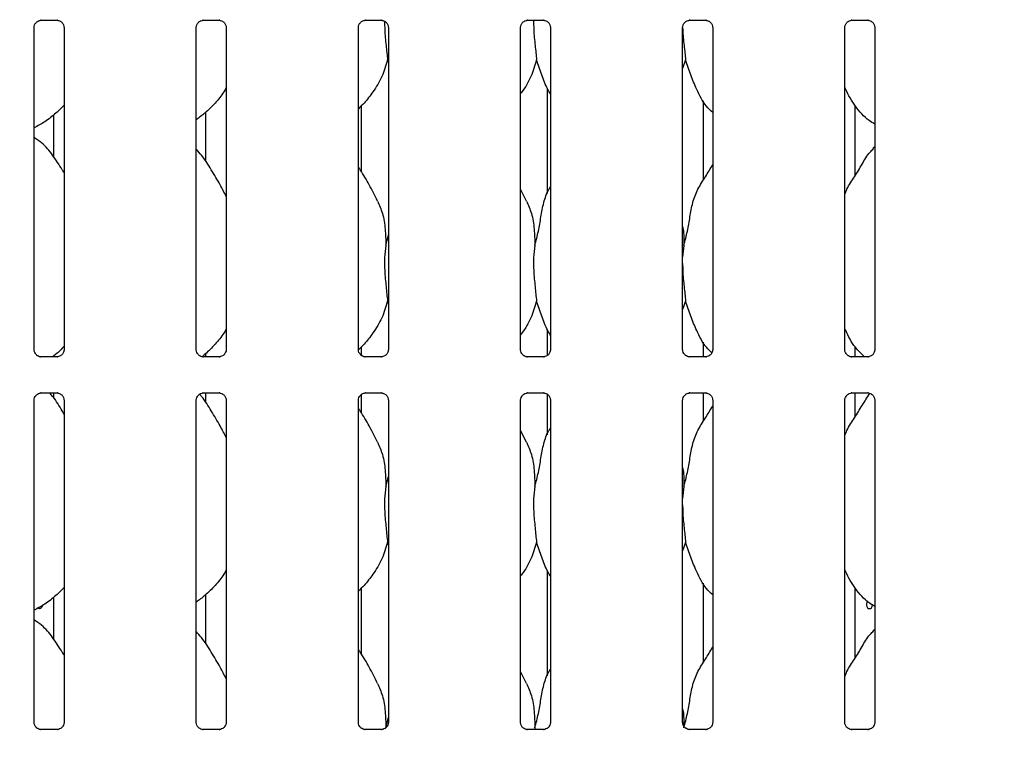
# Model space of a CAD drawing. Extents: x 0 to 415, y 0 to 292.
# Drawn here: x 80 to 95, y 83 to 93 of the extents above; entities that cross this region are included whole.
import ezdxf

# ---------------------------------------------------------------- set-up
doc = ezdxf.new("R2010")
doc.units = 0
doc.layers.add('BEMAßUNG', color=96, linetype='CONTINUOUS')
doc.layers.add('SLD-0', color=179, linetype='CONTINUOUS')
doc.styles.add('SLDTEXTSTYLE0', font='TXT', dxfattribs={"width": 0.75})
doc.styles.add('SLDTEXTSTYLE2', font='TXT', dxfattribs={"width": 0.96})
doc.dimstyles.new('SLDDIMSTYLE3', dxfattribs={"dimtxt": 3.5, "dimasz": 3.302, "dimexe": 0, "dimexo": 0.0625, "dimgap": 0.875, "dimtad": 1, "dimdec": 0, "dimlfac": 16, "dimrnd": 1e-09, "dimzin": 12, "dimtxsty": 'SLDTEXTSTYLE0', "dimblk1": 'NONE', "dimblk2": 'NONE', "dimsah": 1, "dimcen": 0, "dimazin": 3, "dimtfac": 1, "dimtmove": 0, "dimatfit": 3, "dimtolj": 1, "dimtzin": 12})

# ---------------------------------------------------------------- blocks, each defined once
blk = doc.blocks.new('_D_7')
at = {"layer": 'BEMAßUNG'}
for q in [(85.69, 176.634), (105.763, 165.045)]:
    blk.add_line((94.35, 171.634), q, dxfattribs=at)
blk.add_solid([(94.35, 171.634), (96.955, 169.543), (97.463, 170.423)], dxfattribs=at)
at = {"layer": 'BEMAßUNG', "char_height": 3.5, "attachment_point": 1, "rotation": 330, "style": 'SLDTEXTSTYLE2'}
for s, insert in [('%%c', (95.045, 176.054)), ('160', (101.158, 172.586))]:
    blk.add_mtext(s, dxfattribs=dict(at, insert=insert))
blk = doc.blocks.new('_NONE')

msp = doc.modelspace()

# ---------------------------------------------------------------- linework, layer by layer
at = {"layer": 'SLD-0', "color": 179, "linetype": 'CONTINUOUS'}
for p, q in [((80.681, 88.226), (80.681, 92.818)), ((80.781, 92.921), (81.01, 92.921)), ((81.016, 92.921), (81.01, 92.922)), ((81.109, 92.819), (81.109, 88.227)), ((82.994, 88.226), (82.994, 92.818)), ((83.093, 92.921), (83.323, 92.921)), ((83.329, 92.921), (83.323, 92.922)), ((83.421, 92.819), (83.421, 88.227)), ((85.306, 88.226), (85.306, 92.818)), ((85.406, 92.921), (85.635, 92.921)), ((85.641, 92.921), (85.635, 92.922)), ((85.734, 92.819), (85.734, 88.227)), ((87.619, 88.226), (87.619, 92.818)), ((87.718, 92.921), (87.948, 92.921)), ((87.954, 92.921), (87.948, 92.922)), ((88.046, 92.819), (88.046, 88.227)), ((89.931, 88.226), (89.931, 92.818)), ((90.031, 92.921), (90.26, 92.921)), ((90.266, 92.921), (90.26, 92.922)), ((90.359, 92.819), (90.359, 88.227)), ((92.244, 88.226), (92.244, 92.818)), ((92.343, 92.921), (92.573, 92.921)), ((92.579, 92.921), (92.573, 92.922)), ((92.671, 92.819), (92.671, 88.227)), ((85.734, 92.322), (85.722, 92.355)), ((89.972, 92.355), (89.931, 92.235)), ((88, 91.954), (88, 90.451)), ((85.352, 90.758), (85.352, 91.707)), ((90.227, 90.644), (90.227, 91.772)), ((92.391, 90.708), (92.391, 91.705)), ((80.961, 90.975), (80.961, 91.574)), ((83.125, 91.605), (83.125, 90.916)), ((92.671, 91.116), (92.65, 91.096)), ((87.705, 90.345), (87.619, 90.512)), ((85.698, 89.713), (85.734, 89.857)), ((89.948, 89.713), (89.931, 89.545)), ((85.734, 88.885), (85.722, 88.917)), ((89.972, 88.917), (89.931, 88.798)), ((88, 88.516), (88, 88.141)), ((90.227, 88.124), (90.227, 88.334)), ((85.352, 88.138), (85.352, 88.269)), ((92.391, 88.124), (92.391, 88.267)), ((80.774, 88.124), (80.779, 88.123)), ((81.009, 88.124), (80.779, 88.124)), ((80.961, 88.124), (80.961, 88.136)), ((83.086, 88.124), (83.092, 88.123)), ((83.322, 88.124), (83.092, 88.124)), ((83.125, 88.167), (83.125, 88.124)), ((85.399, 88.124), (85.404, 88.123)), ((85.634, 88.124), (85.404, 88.124)), ((87.711, 88.124), (87.717, 88.123)), ((87.947, 88.124), (87.717, 88.124)), ((90.024, 88.124), (90.029, 88.123)), ((90.259, 88.124), (90.029, 88.124)), ((92.336, 88.124), (92.342, 88.123)), ((92.572, 88.124), (92.342, 88.124)), ((80.681, 82.914), (80.681, 87.506)), ((80.781, 87.609), (81.01, 87.609)), ((80.961, 87.537), (80.961, 87.609)), ((81.016, 87.609), (81.01, 87.609)), ((81.109, 87.506), (81.109, 82.914)), ((82.994, 82.914), (82.994, 87.506)), ((83.093, 87.609), (83.323, 87.609)), ((83.125, 87.609), (83.125, 87.478)), ((83.329, 87.609), (83.323, 87.609)), ((83.421, 87.506), (83.421, 82.914)), ((85.306, 82.914), (85.306, 87.506)), ((85.352, 87.32), (85.352, 87.59)), ((85.406, 87.609), (85.635, 87.609)), ((85.641, 87.609), (85.635, 87.609)), ((85.734, 87.506), (85.734, 82.914)), ((87.619, 82.914), (87.619, 87.506)), ((87.718, 87.609), (87.948, 87.609)), ((87.954, 87.609), (87.948, 87.609)), ((88, 87.595), (88, 87.013)), ((88.046, 87.506), (88.046, 82.914)), ((89.931, 82.914), (89.931, 87.506)), ((90.031, 87.609), (90.26, 87.609)), ((90.227, 87.206), (90.227, 87.609)), ((90.266, 87.609), (90.26, 87.609)), ((90.359, 87.506), (90.359, 82.914)), ((92.244, 82.914), (92.244, 87.506)), ((92.343, 87.609), (92.573, 87.609)), ((92.391, 87.271), (92.391, 87.609)), ((92.579, 87.609), (92.573, 87.609)), ((92.671, 87.506), (92.671, 82.914)), ((87.705, 86.908), (87.619, 87.074)), ((85.698, 86.276), (85.734, 86.419)), ((89.948, 86.276), (89.931, 86.107)), ((85.734, 85.447), (85.722, 85.48)), ((89.972, 85.48), (89.931, 85.36)), ((88, 85.079), (88, 83.576)), ((85.352, 83.883), (85.352, 84.832)), ((90.227, 83.769), (90.227, 84.897)), ((92.391, 83.833), (92.391, 84.83)), ((80.961, 84.1), (80.961, 84.699)), ((83.125, 84.73), (83.125, 84.041)), ((92.556, 84.624), (92.552, 84.604)), ((92.552, 84.604), (92.553, 84.583)), ((92.553, 84.583), (92.558, 84.564)), ((92.564, 84.642), (92.556, 84.624)), ((92.558, 84.564), (92.568, 84.548)), ((92.566, 84.644), (92.564, 84.642)), ((92.568, 84.548), (92.58, 84.538)), ((92.58, 84.538), (92.595, 84.535)), ((92.595, 84.535), (92.609, 84.539)), ((92.609, 84.539), (92.623, 84.549)), ((92.623, 84.549), (92.633, 84.565)), ((92.633, 84.565), (92.639, 84.584)), ((92.639, 84.584), (92.64, 84.598)), ((92.671, 84.241), (92.65, 84.221)), ((87.705, 83.47), (87.619, 83.637)), ((85.698, 82.838), (85.734, 82.982)), ((80.774, 82.811), (80.779, 82.811)), ((81.009, 82.811), (80.779, 82.811)), ((83.086, 82.811), (83.092, 82.811)), ((83.322, 82.811), (83.092, 82.811)), ((85.399, 82.811), (85.404, 82.811)), ((85.634, 82.811), (85.404, 82.811)), ((87.711, 82.811), (87.717, 82.811)), ((87.947, 82.811), (87.717, 82.811)), ((87.823, 82.838), (87.82, 82.811)), ((90.024, 82.811), (90.029, 82.811)), ((90.259, 82.811), (90.029, 82.811)), ((92.336, 82.811), (92.342, 82.811)), ((92.572, 82.811), (92.342, 82.811))]:
    msp.add_line(p, q, dxfattribs=at)
for points, knots in [([(80.681, 92.818), (80.681, 92.818), (80.681, 92.823), (80.683, 92.844), (80.697, 92.875), (80.725, 92.905), (80.756, 92.918), (80.775, 92.921), (80.78, 92.921), (80.781, 92.921)], [0, 0, 0, 0, 0.009367, 0.137218, 0.35865, 0.605124, 0.817493, 0.932815, 1, 1, 1, 1]), ([(80.781, 92.921), (80.78, 92.921), (80.779, 92.921), (80.776, 92.921), (80.774, 92.921), (80.774, 92.921)], [0, 0, 0, 0, 0.159783, 0.913661, 1, 1, 1, 1]), ([(81.01, 92.921), (81.011, 92.921), (81.016, 92.921), (81.032, 92.919), (81.046, 92.912), (81.054, 92.908)], [0, 0, 0, 0, 0.165564, 0.498748, 1, 1, 1, 1]), ([(81.054, 92.908), (81.055, 92.907), (81.07, 92.901), (81.091, 92.877), (81.107, 92.843), (81.108, 92.825), (81.109, 92.818)], [0, 0, 0, 0, 0.028496, 0.428769, 0.781247, 1, 1, 1, 1]), ([(82.994, 92.818), (82.994, 92.818), (82.993, 92.823), (82.996, 92.844), (83.009, 92.875), (83.038, 92.905), (83.068, 92.918), (83.088, 92.921), (83.092, 92.921), (83.094, 92.921)], [0, 0, 0, 0, 0.009367, 0.137218, 0.35865, 0.605124, 0.817493, 0.932815, 1, 1, 1, 1]), ([(83.093, 92.921), (83.093, 92.921), (83.091, 92.921), (83.089, 92.921), (83.087, 92.921), (83.086, 92.921)], [0, 0, 0, 0, 0.15975, 0.913657, 1, 1, 1, 1]), ([(83.322, 92.921), (83.324, 92.921), (83.328, 92.921), (83.345, 92.919), (83.359, 92.912), (83.367, 92.908)], [0, 0, 0, 0, 0.165564, 0.498748, 1, 1, 1, 1]), ([(83.367, 92.908), (83.368, 92.907), (83.382, 92.901), (83.404, 92.877), (83.419, 92.843), (83.421, 92.825), (83.421, 92.818)], [0, 0, 0, 0, 0.028496, 0.428769, 0.781247, 1, 1, 1, 1]), ([(85.306, 92.818), (85.306, 92.818), (85.306, 92.823), (85.309, 92.844), (85.322, 92.875), (85.35, 92.905), (85.381, 92.918), (85.4, 92.921), (85.405, 92.921), (85.406, 92.921)], [0, 0, 0, 0, 0.009367, 0.137218, 0.358651, 0.605124, 0.817492, 0.932816, 1, 1, 1, 1]), ([(85.406, 92.921), (85.405, 92.921), (85.404, 92.921), (85.401, 92.921), (85.399, 92.921), (85.399, 92.921)], [0, 0, 0, 0, 0.159825, 0.913707, 1, 1, 1, 1]), ([(85.635, 92.921), (85.636, 92.921), (85.641, 92.921), (85.657, 92.919), (85.671, 92.912), (85.679, 92.908)], [0, 0, 0, 0, 0.165567, 0.498749, 1, 1, 1, 1]), ([(85.679, 92.908), (85.68, 92.907), (85.695, 92.901), (85.716, 92.877), (85.732, 92.843), (85.733, 92.825), (85.734, 92.818)], [0, 0, 0, 0, 0.028496, 0.428769, 0.781246, 1, 1, 1, 1]), ([(85.681, 92.907), (85.681, 92.868), (85.68, 92.756), (85.702, 92.559), (85.716, 92.423), (85.722, 92.355)], [0, 0, 0, 0, 0.208027, 0.60676, 1, 1, 1, 1]), ([(87.619, 92.818), (87.619, 92.818), (87.618, 92.823), (87.621, 92.844), (87.634, 92.875), (87.663, 92.905), (87.693, 92.918), (87.713, 92.921), (87.717, 92.921), (87.719, 92.921)], [0, 0, 0, 0, 0.009367, 0.137217, 0.358649, 0.605124, 0.817492, 0.932816, 1, 1, 1, 1]), ([(87.718, 92.921), (87.718, 92.921), (87.716, 92.921), (87.714, 92.921), (87.712, 92.921), (87.711, 92.921)], [0, 0, 0, 0, 0.159825, 0.913707, 1, 1, 1, 1]), ([(87.806, 92.921), (87.806, 92.878), (87.805, 92.761), (87.827, 92.559), (87.841, 92.423), (87.847, 92.355)], [0, 0, 0, 0, 0.227851, 0.616604, 1, 1, 1, 1]), ([(87.947, 92.921), (87.949, 92.921), (87.953, 92.921), (87.97, 92.919), (87.984, 92.912), (87.992, 92.908)], [0, 0, 0, 0, 0.165567, 0.498749, 1, 1, 1, 1]), ([(87.992, 92.908), (87.993, 92.907), (88.007, 92.901), (88.029, 92.877), (88.044, 92.843), (88.046, 92.825), (88.046, 92.818)], [0, 0, 0, 0, 0.028496, 0.428769, 0.781246, 1, 1, 1, 1]), ([(89.931, 92.818), (89.931, 92.818), (89.931, 92.823), (89.933, 92.844), (89.947, 92.875), (89.975, 92.905), (90.006, 92.918), (90.025, 92.921), (90.03, 92.921), (90.031, 92.921)], [0, 0, 0, 0, 0.009367, 0.137217, 0.358649, 0.605124, 0.817492, 0.932816, 1, 1, 1, 1]), ([(90.031, 92.921), (90.03, 92.921), (90.029, 92.921), (90.026, 92.921), (90.024, 92.921), (90.024, 92.921)], [0, 0, 0, 0, 0.159825, 0.913707, 1, 1, 1, 1]), ([(90.26, 92.921), (90.261, 92.921), (90.266, 92.921), (90.282, 92.919), (90.296, 92.912), (90.304, 92.908)], [0, 0, 0, 0, 0.165567, 0.498749, 1, 1, 1, 1]), ([(90.304, 92.908), (90.305, 92.907), (90.32, 92.901), (90.341, 92.877), (90.357, 92.843), (90.358, 92.825), (90.359, 92.818)], [0, 0, 0, 0, 0.028496, 0.428769, 0.781246, 1, 1, 1, 1]), ([(92.244, 92.818), (92.244, 92.818), (92.243, 92.823), (92.246, 92.844), (92.259, 92.875), (92.288, 92.905), (92.318, 92.918), (92.338, 92.921), (92.342, 92.921), (92.344, 92.921)], [0, 0, 0, 0, 0.009367, 0.137218, 0.358649, 0.605129, 0.817491, 0.932815, 1, 1, 1, 1]), ([(92.343, 92.921), (92.343, 92.921), (92.341, 92.921), (92.339, 92.921), (92.337, 92.921), (92.336, 92.921)], [0, 0, 0, 0, 0.159839, 0.913699, 1, 1, 1, 1]), ([(92.572, 92.921), (92.574, 92.921), (92.578, 92.921), (92.595, 92.919), (92.609, 92.912), (92.617, 92.908)], [0, 0, 0, 0, 0.165568, 0.498744, 1, 1, 1, 1]), ([(92.617, 92.908), (92.618, 92.907), (92.632, 92.901), (92.654, 92.877), (92.669, 92.843), (92.671, 92.825), (92.671, 92.818)], [0, 0, 0, 0, 0.028502, 0.428772, 0.781249, 1, 1, 1, 1]), ([(89.932, 92.804), (89.932, 92.8), (89.932, 92.721), (89.953, 92.559), (89.966, 92.422), (89.972, 92.355)], [0, 0, 0, 0, 0.030517, 0.518621, 1, 1, 1, 1]), ([(85.722, 92.355), (85.699, 92.275), (85.651, 92.113), (85.525, 91.913), (85.41, 91.76), (85.334, 91.687), (85.306, 91.661)], [0, 0, 0, 0, 0.303628, 0.612704, 0.860926, 1, 1, 1, 1]), ([(87.847, 92.355), (87.823, 92.275), (87.775, 92.115), (87.684, 91.959), (87.625, 91.885), (87.619, 91.877)], [0, 0, 0, 0, 0.466892, 0.942164, 1, 1, 1, 1]), ([(88.046, 91.869), (88.033, 91.891), (87.981, 91.977), (87.921, 92.143), (87.872, 92.284), (87.847, 92.355)], [0, 0, 0, 0, 0.148629, 0.571174, 1, 1, 1, 1]), ([(90.359, 91.605), (90.328, 91.635), (90.231, 91.729), (90.137, 91.92), (90.044, 92.142), (89.997, 92.284), (89.972, 92.355)], [0, 0, 0, 0, 0.150208, 0.474375, 0.735249, 1, 1, 1, 1]), ([(83.421, 91.958), (83.41, 91.939), (83.366, 91.861), (83.264, 91.74), (83.133, 91.604), (83.036, 91.534), (82.994, 91.503)], [0, 0, 0, 0, 0.105165, 0.428476, 0.749344, 1, 1, 1, 1]), ([(92.671, 91.442), (92.644, 91.458), (92.536, 91.522), (92.39, 91.691), (92.287, 91.862), (92.248, 91.958), (92.244, 91.969)], [0, 0, 0, 0, 0.135836, 0.548537, 0.948801, 1, 1, 1, 1]), ([(81.109, 91.713), (81.071, 91.674), (80.987, 91.586), (80.843, 91.476), (80.732, 91.416), (80.681, 91.389)], [0, 0, 0, 0, 0.300466, 0.676485, 1, 1, 1, 1]), ([(81.109, 90.747), (81.1, 90.761), (81.051, 90.844), (80.952, 90.996), (80.821, 91.158), (80.718, 91.225), (80.681, 91.249)], [0, 0, 0, 0, 0.079671, 0.453137, 0.80638, 1, 1, 1, 1]), ([(83.421, 90.41), (83.393, 90.466), (83.331, 90.591), (83.21, 90.785), (83.104, 90.966), (83.02, 91.056), (82.994, 91.084)], [0, 0, 0, 0, 0.24736, 0.560976, 0.861025, 1, 1, 1, 1]), ([(92.244, 90.434), (92.253, 90.461), (92.285, 90.553), (92.384, 90.691), (92.491, 90.869), (92.57, 91.013), (92.638, 91.077), (92.655, 91.093)], [0, 0, 0, 0, 0.1089785, 0.3758067, 0.6443744, 0.9104429, 1, 1, 1, 1]), ([(89.948, 89.713), (89.966, 89.78), (90.002, 89.914), (90.035, 90.119), (90.069, 90.323), (90.143, 90.518), (90.255, 90.688), (90.325, 90.803), (90.359, 90.86)], [0, 0, 0, 0, 0.168145, 0.336679, 0.505411, 0.671319, 0.840292, 1, 1, 1, 1]), ([(85.58, 90.345), (85.541, 90.422), (85.467, 90.569), (85.372, 90.732), (85.315, 90.817), (85.306, 90.831)], [0, 0, 0, 0, 0.480702, 0.918323, 1, 1, 1, 1]), ([(87.823, 89.713), (87.841, 89.78), (87.877, 89.914), (87.909, 90.119), (87.946, 90.322), (87.995, 90.468), (88.039, 90.538), (88.046, 90.55)], [0, 0, 0, 0, 0.237998, 0.476545, 0.715374, 0.950206, 1, 1, 1, 1]), ([(85.577, 90.345), (85.603, 90.287), (85.661, 90.16), (85.693, 89.943), (85.696, 89.791), (85.698, 89.713)], [0, 0, 0, 0, 0.293053, 0.643147, 1, 1, 1, 1]), ([(87.702, 90.345), (87.728, 90.287), (87.786, 90.16), (87.818, 89.943), (87.821, 89.791), (87.823, 89.713)], [0, 0, 0, 0, 0.293053, 0.643146, 1, 1, 1, 1]), ([(89.931, 89.982), (89.933, 89.97), (89.95, 89.881), (89.949, 89.791), (89.948, 89.713)], [0, 0, 0, 0, 0.140915, 1, 1, 1, 1]), ([(85.698, 89.713), (85.691, 89.655), (85.676, 89.537), (85.68, 89.341), (85.701, 89.122), (85.715, 88.985), (85.722, 88.917)], [0, 0, 0, 0, 0.224207, 0.45156, 0.727682, 1, 1, 1, 1]), ([(87.823, 89.713), (87.816, 89.655), (87.801, 89.537), (87.805, 89.341), (87.826, 89.122), (87.84, 88.985), (87.847, 88.917)], [0, 0, 0, 0, 0.224207, 0.45156, 0.727682, 1, 1, 1, 1]), ([(89.931, 89.453), (89.931, 89.42), (89.931, 89.313), (89.952, 89.121), (89.966, 88.985), (89.972, 88.917)], [0, 0, 0, 0, 0.183938, 0.594799, 1, 1, 1, 1]), ([(85.722, 88.917), (85.699, 88.837), (85.651, 88.676), (85.525, 88.476), (85.41, 88.323), (85.334, 88.25), (85.307, 88.224)], [0, 0, 0, 0, 0.303864, 0.613182, 0.861598, 1, 1, 1, 1]), ([(87.847, 88.917), (87.823, 88.838), (87.775, 88.677), (87.684, 88.522), (87.625, 88.447), (87.619, 88.439)], [0, 0, 0, 0, 0.466892, 0.942164, 1, 1, 1, 1]), ([(88.046, 88.431), (88.033, 88.454), (87.981, 88.54), (87.921, 88.706), (87.872, 88.846), (87.847, 88.917)], [0, 0, 0, 0, 0.148632, 0.571177, 1, 1, 1, 1]), ([(90.346, 88.181), (90.32, 88.207), (90.228, 88.297), (90.137, 88.483), (90.044, 88.704), (89.996, 88.846), (89.972, 88.917)], [0, 0, 0, 0, 0.130724, 0.462326, 0.729181, 1, 1, 1, 1]), ([(83.421, 88.521), (83.41, 88.501), (83.366, 88.423), (83.263, 88.303), (83.162, 88.193), (83.097, 88.144), (83.086, 88.136)], [0, 0, 0, 0, 0.129117, 0.526057, 0.919997, 1, 1, 1, 1]), ([(92.526, 88.124), (92.48, 88.167), (92.368, 88.275), (92.287, 88.425), (92.248, 88.521), (92.244, 88.532)], [0, 0, 0, 0, 0.377119, 0.929365, 1, 1, 1, 1]), ([(80.735, 88.137), (80.734, 88.138), (80.72, 88.144), (80.699, 88.168), (80.683, 88.202), (80.682, 88.22), (80.681, 88.227)], [0, 0, 0, 0, 0.02955, 0.429383, 0.781482, 1, 1, 1, 1]), ([(81.109, 88.276), (81.072, 88.236), (81.021, 88.18), (80.961, 88.136), (80.945, 88.124)], [0, 0, 0, 0, 0.7248617, 1, 1, 1, 1]), ([(81.109, 88.227), (81.109, 88.227), (81.109, 88.222), (81.106, 88.201), (81.093, 88.171), (81.073, 88.147), (81.06, 88.141), (81.059, 88.14)], [0, 0, 0, 0, 0.014952, 0.219037, 0.57252, 0.965951, 1, 1, 1, 1]), ([(83.048, 88.137), (83.047, 88.138), (83.033, 88.144), (83.011, 88.168), (82.995, 88.202), (82.994, 88.22), (82.994, 88.227)], [0, 0, 0, 0, 0.02955, 0.429383, 0.781482, 1, 1, 1, 1]), ([(83.421, 88.227), (83.421, 88.227), (83.421, 88.222), (83.419, 88.201), (83.405, 88.171), (83.386, 88.147), (83.372, 88.141), (83.371, 88.14)], [0, 0, 0, 0, 0.014952, 0.219037, 0.57252, 0.965951, 1, 1, 1, 1]), ([(85.36, 88.137), (85.359, 88.138), (85.345, 88.144), (85.324, 88.168), (85.308, 88.202), (85.307, 88.22), (85.306, 88.227)], [0, 0, 0, 0, 0.029553, 0.429385, 0.781482, 1, 1, 1, 1]), ([(85.734, 88.227), (85.734, 88.227), (85.734, 88.222), (85.731, 88.201), (85.718, 88.171), (85.698, 88.147), (85.685, 88.141), (85.684, 88.14)], [0, 0, 0, 0, 0.014952, 0.219038, 0.57252, 0.965954, 1, 1, 1, 1]), ([(87.673, 88.137), (87.672, 88.138), (87.658, 88.144), (87.636, 88.168), (87.62, 88.202), (87.619, 88.22), (87.619, 88.227)], [0, 0, 0, 0, 0.029553, 0.429385, 0.781482, 1, 1, 1, 1]), ([(88.046, 88.227), (88.046, 88.227), (88.046, 88.222), (88.044, 88.201), (88.03, 88.171), (88.011, 88.147), (87.997, 88.141), (87.996, 88.14)], [0, 0, 0, 0, 0.014952, 0.219038, 0.57252, 0.965954, 1, 1, 1, 1]), ([(89.985, 88.137), (89.984, 88.138), (89.97, 88.144), (89.949, 88.168), (89.933, 88.202), (89.932, 88.22), (89.931, 88.227)], [0, 0, 0, 0, 0.029553, 0.429385, 0.781482, 1, 1, 1, 1]), ([(90.359, 88.227), (90.359, 88.227), (90.359, 88.222), (90.356, 88.201), (90.343, 88.171), (90.323, 88.147), (90.31, 88.141), (90.309, 88.14)], [0, 0, 0, 0, 0.014952, 0.219038, 0.57252, 0.965954, 1, 1, 1, 1]), ([(92.298, 88.137), (92.297, 88.138), (92.283, 88.144), (92.261, 88.168), (92.245, 88.202), (92.244, 88.22), (92.244, 88.227)], [0, 0, 0, 0, 0.029541, 0.429377, 0.78148, 1, 1, 1, 1]), ([(92.671, 88.227), (92.671, 88.227), (92.671, 88.222), (92.669, 88.201), (92.655, 88.171), (92.636, 88.147), (92.622, 88.141), (92.621, 88.14)], [0, 0, 0, 0, 0.014952, 0.219037, 0.57252, 0.965948, 1, 1, 1, 1]), ([(80.78, 88.124), (80.779, 88.124), (80.774, 88.124), (80.758, 88.126), (80.744, 88.133), (80.735, 88.137)], [0, 0, 0, 0, 0.165924, 0.499828, 1, 1, 1, 1]), ([(81.059, 88.14), (81.049, 88.135), (81.033, 88.126), (81.015, 88.124), (81.011, 88.124), (81.009, 88.124)], [0, 0, 0, 0, 0.530685, 0.851028, 1, 1, 1, 1]), ([(81.009, 88.124), (81.009, 88.124), (81.011, 88.124), (81.014, 88.124), (81.016, 88.124), (81.016, 88.124)], [0, 0, 0, 0, 0.159742, 0.913708, 1, 1, 1, 1]), ([(83.093, 88.124), (83.091, 88.124), (83.087, 88.124), (83.07, 88.126), (83.056, 88.133), (83.048, 88.137)], [0, 0, 0, 0, 0.165924, 0.499828, 1, 1, 1, 1]), ([(83.371, 88.14), (83.361, 88.135), (83.346, 88.126), (83.328, 88.124), (83.323, 88.124), (83.322, 88.124)], [0, 0, 0, 0, 0.530685, 0.851028, 1, 1, 1, 1]), ([(83.322, 88.124), (83.322, 88.124), (83.324, 88.124), (83.326, 88.124), (83.328, 88.124), (83.329, 88.124)], [0, 0, 0, 0, 0.159741, 0.913662, 1, 1, 1, 1]), ([(85.405, 88.124), (85.404, 88.124), (85.399, 88.124), (85.383, 88.126), (85.369, 88.133), (85.36, 88.137)], [0, 0, 0, 0, 0.165924, 0.499828, 1, 1, 1, 1]), ([(85.684, 88.14), (85.674, 88.135), (85.658, 88.126), (85.64, 88.124), (85.636, 88.124), (85.634, 88.124)], [0, 0, 0, 0, 0.530689, 0.851026, 1, 1, 1, 1]), ([(85.634, 88.124), (85.634, 88.124), (85.636, 88.124), (85.639, 88.124), (85.641, 88.124), (85.641, 88.124)], [0, 0, 0, 0, 0.159816, 0.913711, 1, 1, 1, 1]), ([(87.718, 88.124), (87.716, 88.124), (87.712, 88.124), (87.695, 88.126), (87.681, 88.133), (87.673, 88.137)], [0, 0, 0, 0, 0.165924, 0.499828, 1, 1, 1, 1]), ([(87.996, 88.14), (87.986, 88.135), (87.971, 88.126), (87.953, 88.124), (87.948, 88.124), (87.947, 88.124)], [0, 0, 0, 0, 0.530689, 0.851026, 1, 1, 1, 1]), ([(87.947, 88.124), (87.947, 88.124), (87.949, 88.124), (87.951, 88.124), (87.953, 88.124), (87.954, 88.124)], [0, 0, 0, 0, 0.159816, 0.913711, 1, 1, 1, 1]), ([(90.03, 88.124), (90.029, 88.124), (90.024, 88.124), (90.008, 88.126), (89.994, 88.133), (89.985, 88.137)], [0, 0, 0, 0, 0.165924, 0.499828, 1, 1, 1, 1]), ([(90.309, 88.14), (90.299, 88.135), (90.283, 88.126), (90.265, 88.124), (90.261, 88.124), (90.259, 88.124)], [0, 0, 0, 0, 0.530687, 0.851032, 1, 1, 1, 1]), ([(90.259, 88.124), (90.259, 88.124), (90.261, 88.124), (90.264, 88.124), (90.266, 88.124), (90.266, 88.124)], [0, 0, 0, 0, 0.159816, 0.913711, 1, 1, 1, 1]), ([(92.343, 88.124), (92.341, 88.124), (92.337, 88.124), (92.32, 88.126), (92.306, 88.133), (92.298, 88.137)], [0, 0, 0, 0, 0.165924, 0.499817, 1, 1, 1, 1]), ([(92.621, 88.14), (92.611, 88.135), (92.596, 88.126), (92.578, 88.124), (92.573, 88.124), (92.572, 88.124)], [0, 0, 0, 0, 0.530682, 0.851031, 1, 1, 1, 1]), ([(92.572, 88.124), (92.572, 88.124), (92.574, 88.124), (92.576, 88.124), (92.578, 88.124), (92.579, 88.124)], [0, 0, 0, 0, 0.159667, 0.913705, 1, 1, 1, 1]), ([(80.681, 87.505), (80.681, 87.506), (80.681, 87.511), (80.683, 87.531), (80.697, 87.562), (80.725, 87.592), (80.756, 87.606), (80.775, 87.609), (80.78, 87.609), (80.781, 87.609)], [0, 0, 0, 0, 0.009367, 0.137217, 0.358656, 0.605123, 0.817495, 0.932815, 1, 1, 1, 1]), ([(80.781, 87.609), (80.78, 87.609), (80.779, 87.609), (80.776, 87.609), (80.774, 87.609), (80.774, 87.609)], [0, 0, 0, 0, 0.159775, 0.913665, 1, 1, 1, 1]), ([(81.109, 87.309), (81.1, 87.324), (81.051, 87.406), (80.989, 87.515), (80.917, 87.593), (80.902, 87.609)], [0, 0, 0, 0, 0.144599, 0.822425, 1, 1, 1, 1]), ([(81.01, 87.609), (81.011, 87.609), (81.016, 87.609), (81.032, 87.606), (81.046, 87.599), (81.054, 87.595)], [0, 0, 0, 0, 0.165561, 0.498742, 1, 1, 1, 1]), ([(81.054, 87.595), (81.055, 87.595), (81.07, 87.589), (81.091, 87.565), (81.107, 87.531), (81.108, 87.512), (81.109, 87.505)], [0, 0, 0, 0, 0.028496, 0.428774, 0.781244, 1, 1, 1, 1]), ([(82.994, 87.505), (82.994, 87.506), (82.993, 87.511), (82.996, 87.531), (83.009, 87.562), (83.038, 87.592), (83.068, 87.606), (83.088, 87.609), (83.092, 87.609), (83.094, 87.609)], [0, 0, 0, 0, 0.009367, 0.137217, 0.358656, 0.605123, 0.817495, 0.932815, 1, 1, 1, 1]), ([(83.421, 86.973), (83.394, 87.028), (83.331, 87.154), (83.209, 87.347), (83.118, 87.509), (83.052, 87.581), (83.042, 87.592)], [0, 0, 0, 0, 0.27113, 0.614882, 0.943764, 1, 1, 1, 1]), ([(83.093, 87.609), (83.093, 87.609), (83.091, 87.609), (83.089, 87.609), (83.087, 87.609), (83.086, 87.609)], [0, 0, 0, 0, 0.159741, 0.913662, 1, 1, 1, 1]), ([(83.322, 87.609), (83.324, 87.609), (83.328, 87.609), (83.345, 87.606), (83.359, 87.599), (83.367, 87.595)], [0, 0, 0, 0, 0.165561, 0.498742, 1, 1, 1, 1]), ([(83.367, 87.595), (83.368, 87.595), (83.382, 87.589), (83.404, 87.565), (83.419, 87.531), (83.421, 87.512), (83.421, 87.505)], [0, 0, 0, 0, 0.028496, 0.428774, 0.781244, 1, 1, 1, 1]), ([(85.306, 87.505), (85.306, 87.506), (85.306, 87.511), (85.309, 87.531), (85.322, 87.562), (85.35, 87.592), (85.381, 87.606), (85.4, 87.609), (85.405, 87.609), (85.406, 87.609)], [0, 0, 0, 0, 0.009367, 0.137217, 0.358658, 0.605123, 0.817494, 0.932816, 1, 1, 1, 1]), ([(85.406, 87.609), (85.405, 87.609), (85.404, 87.609), (85.401, 87.609), (85.399, 87.609), (85.399, 87.609)], [0, 0, 0, 0, 0.159816, 0.913711, 1, 1, 1, 1]), ([(85.635, 87.609), (85.636, 87.609), (85.641, 87.609), (85.657, 87.606), (85.671, 87.599), (85.679, 87.595)], [0, 0, 0, 0, 0.165564, 0.498744, 1, 1, 1, 1]), ([(85.679, 87.595), (85.68, 87.595), (85.695, 87.589), (85.716, 87.565), (85.732, 87.531), (85.733, 87.512), (85.734, 87.505)], [0, 0, 0, 0, 0.028496, 0.428775, 0.781243, 1, 1, 1, 1]), ([(87.619, 87.505), (87.619, 87.506), (87.618, 87.511), (87.621, 87.531), (87.634, 87.562), (87.663, 87.592), (87.693, 87.606), (87.713, 87.609), (87.717, 87.609), (87.719, 87.609)], [0, 0, 0, 0, 0.009367, 0.137217, 0.358656, 0.605123, 0.817494, 0.932816, 1, 1, 1, 1]), ([(87.718, 87.609), (87.718, 87.609), (87.716, 87.609), (87.714, 87.609), (87.712, 87.609), (87.711, 87.609)], [0, 0, 0, 0, 0.159816, 0.913711, 1, 1, 1, 1]), ([(87.947, 87.609), (87.949, 87.609), (87.953, 87.609), (87.97, 87.606), (87.984, 87.599), (87.992, 87.595)], [0, 0, 0, 0, 0.165564, 0.498744, 1, 1, 1, 1]), ([(87.992, 87.595), (87.993, 87.595), (88.007, 87.589), (88.029, 87.565), (88.044, 87.531), (88.046, 87.512), (88.046, 87.505)], [0, 0, 0, 0, 0.028496, 0.428775, 0.781243, 1, 1, 1, 1]), ([(89.931, 87.505), (89.931, 87.506), (89.931, 87.511), (89.933, 87.531), (89.947, 87.562), (89.975, 87.592), (90.006, 87.606), (90.025, 87.609), (90.03, 87.609), (90.031, 87.609)], [0, 0, 0, 0, 0.009367, 0.137217, 0.358656, 0.605123, 0.817494, 0.932816, 1, 1, 1, 1]), ([(90.031, 87.609), (90.03, 87.609), (90.029, 87.609), (90.026, 87.609), (90.024, 87.609), (90.024, 87.609)], [0, 0, 0, 0, 0.159816, 0.913711, 1, 1, 1, 1]), ([(90.26, 87.609), (90.261, 87.609), (90.266, 87.609), (90.282, 87.606), (90.296, 87.599), (90.304, 87.595)], [0, 0, 0, 0, 0.165564, 0.498744, 1, 1, 1, 1]), ([(90.304, 87.595), (90.305, 87.595), (90.32, 87.589), (90.341, 87.565), (90.357, 87.531), (90.358, 87.512), (90.359, 87.505)], [0, 0, 0, 0, 0.028496, 0.428775, 0.781243, 1, 1, 1, 1]), ([(92.244, 87.505), (92.244, 87.506), (92.243, 87.511), (92.246, 87.531), (92.259, 87.562), (92.288, 87.592), (92.318, 87.606), (92.338, 87.609), (92.342, 87.609), (92.344, 87.609)], [0, 0, 0, 0, 0.009366, 0.137217, 0.358656, 0.605129, 0.817493, 0.932816, 1, 1, 1, 1]), ([(92.244, 86.996), (92.253, 87.023), (92.285, 87.116), (92.385, 87.253), (92.487, 87.432), (92.564, 87.546), (92.602, 87.601)], [0, 0, 0, 0, 0.120608, 0.415911, 0.713139, 1, 1, 1, 1]), ([(92.343, 87.609), (92.343, 87.609), (92.341, 87.609), (92.339, 87.609), (92.337, 87.609), (92.336, 87.609)], [0, 0, 0, 0, 0.1598308, 0.9137033, 1, 1, 1, 1]), ([(92.572, 87.609), (92.574, 87.609), (92.578, 87.609), (92.595, 87.606), (92.609, 87.599), (92.617, 87.595)], [0, 0, 0, 0, 0.165566, 0.498738, 1, 1, 1, 1]), ([(92.617, 87.595), (92.618, 87.595), (92.632, 87.589), (92.654, 87.565), (92.669, 87.531), (92.671, 87.512), (92.671, 87.505)], [0, 0, 0, 0, 0.028502, 0.428777, 0.781246, 1, 1, 1, 1]), ([(85.58, 86.908), (85.541, 86.985), (85.467, 87.132), (85.372, 87.294), (85.315, 87.38), (85.306, 87.393)], [0, 0, 0, 0, 0.480701, 0.918322, 1, 1, 1, 1]), ([(89.948, 86.276), (89.966, 86.343), (90.002, 86.476), (90.035, 86.681), (90.069, 86.885), (90.143, 87.081), (90.255, 87.25), (90.325, 87.366), (90.359, 87.422)], [0, 0, 0, 0, 0.168145, 0.336679, 0.505411, 0.671319, 0.840292, 1, 1, 1, 1]), ([(87.823, 86.276), (87.841, 86.343), (87.877, 86.476), (87.909, 86.681), (87.946, 86.885), (87.995, 87.03), (88.039, 87.101), (88.046, 87.113)], [0, 0, 0, 0, 0.237998, 0.476545, 0.715374, 0.950206, 1, 1, 1, 1]), ([(85.577, 86.908), (85.603, 86.85), (85.661, 86.722), (85.693, 86.506), (85.696, 86.353), (85.698, 86.276)], [0, 0, 0, 0, 0.293053, 0.643144, 1, 1, 1, 1]), ([(87.702, 86.908), (87.728, 86.85), (87.786, 86.722), (87.818, 86.506), (87.821, 86.353), (87.823, 86.276)], [0, 0, 0, 0, 0.2930526, 0.6431436, 1, 1, 1, 1]), ([(89.931, 86.545), (89.933, 86.532), (89.95, 86.444), (89.949, 86.354), (89.948, 86.276)], [0, 0, 0, 0, 0.140908, 1, 1, 1, 1]), ([(85.698, 86.276), (85.691, 86.217), (85.676, 86.099), (85.68, 85.904), (85.701, 85.684), (85.715, 85.548), (85.722, 85.48)], [0, 0, 0, 0, 0.224207, 0.45156, 0.72768, 1, 1, 1, 1]), ([(87.823, 86.276), (87.816, 86.217), (87.801, 86.099), (87.805, 85.904), (87.826, 85.684), (87.84, 85.548), (87.847, 85.48)], [0, 0, 0, 0, 0.224207, 0.45156, 0.72768, 1, 1, 1, 1]), ([(89.931, 86.015), (89.931, 85.982), (89.931, 85.875), (89.952, 85.684), (89.966, 85.548), (89.972, 85.48)], [0, 0, 0, 0, 0.183938, 0.594796, 1, 1, 1, 1]), ([(85.722, 85.48), (85.699, 85.4), (85.651, 85.238), (85.525, 85.038), (85.41, 84.885), (85.334, 84.812), (85.306, 84.786)], [0, 0, 0, 0, 0.303626, 0.612705, 0.860928, 1, 1, 1, 1]), ([(87.847, 85.48), (87.823, 85.4), (87.775, 85.24), (87.684, 85.084), (87.625, 85.01), (87.619, 85.002)], [0, 0, 0, 0, 0.466889, 0.942164, 1, 1, 1, 1]), ([(88.046, 84.994), (88.033, 85.016), (87.981, 85.102), (87.921, 85.268), (87.872, 85.409), (87.847, 85.48)], [0, 0, 0, 0, 0.148629, 0.571176, 1, 1, 1, 1]), ([(90.359, 84.73), (90.328, 84.76), (90.231, 84.854), (90.137, 85.045), (90.044, 85.267), (89.997, 85.409), (89.972, 85.48)], [0, 0, 0, 0, 0.150208, 0.474377, 0.735251, 1, 1, 1, 1]), ([(83.421, 85.083), (83.41, 85.064), (83.366, 84.986), (83.264, 84.865), (83.133, 84.729), (83.036, 84.659), (82.994, 84.628)], [0, 0, 0, 0, 0.105167, 0.428478, 0.749346, 1, 1, 1, 1]), ([(92.671, 84.567), (92.644, 84.583), (92.536, 84.647), (92.39, 84.816), (92.287, 84.987), (92.248, 85.083), (92.244, 85.094)], [0, 0, 0, 0, 0.135837, 0.548537, 0.948804, 1, 1, 1, 1]), ([(81.109, 84.838), (81.071, 84.799), (80.987, 84.711), (80.843, 84.601), (80.732, 84.541), (80.681, 84.514)], [0, 0, 0, 0, 0.300469, 0.676485, 1, 1, 1, 1]), ([(80.799, 84.581), (80.798, 84.575), (80.795, 84.563), (80.785, 84.548), (80.772, 84.537), (80.758, 84.534), (80.745, 84.536), (80.738, 84.542), (80.735, 84.545)], [0, 0, 0, 0, 0.1610404, 0.3447813, 0.528762, 0.7126163, 0.8961823, 1, 1, 1, 1]), ([(81.109, 83.872), (81.1, 83.886), (81.051, 83.969), (80.952, 84.121), (80.821, 84.283), (80.718, 84.35), (80.681, 84.374)], [0, 0, 0, 0, 0.079673, 0.453139, 0.806382, 1, 1, 1, 1]), ([(83.421, 83.535), (83.393, 83.591), (83.331, 83.716), (83.21, 83.91), (83.104, 84.091), (83.02, 84.181), (82.994, 84.209)], [0, 0, 0, 0, 0.24736, 0.560977, 0.861026, 1, 1, 1, 1]), ([(92.244, 83.559), (92.253, 83.586), (92.285, 83.678), (92.384, 83.816), (92.491, 83.994), (92.57, 84.138), (92.638, 84.202), (92.655, 84.218)], [0, 0, 0, 0, 0.1089785, 0.3758066, 0.6443742, 0.9104446, 1, 1, 1, 1]), ([(89.948, 82.838), (89.966, 82.905), (90.002, 83.039), (90.035, 83.244), (90.069, 83.448), (90.143, 83.643), (90.255, 83.813), (90.325, 83.928), (90.359, 83.985)], [0, 0, 0, 0, 0.168145, 0.33668, 0.505411, 0.671319, 0.840292, 1, 1, 1, 1]), ([(85.58, 83.47), (85.541, 83.547), (85.467, 83.694), (85.372, 83.857), (85.315, 83.942), (85.306, 83.956)], [0, 0, 0, 0, 0.4807, 0.918323, 1, 1, 1, 1]), ([(87.823, 82.838), (87.841, 82.905), (87.877, 83.039), (87.909, 83.244), (87.946, 83.447), (87.995, 83.593), (88.039, 83.663), (88.046, 83.675)], [0, 0, 0, 0, 0.2379982, 0.4765476, 0.7153738, 0.950206, 1, 1, 1, 1]), ([(85.577, 83.47), (85.603, 83.412), (85.661, 83.285), (85.693, 83.068), (85.696, 82.916), (85.698, 82.838)], [0, 0, 0, 0, 0.29305, 0.643144, 1, 1, 1, 1]), ([(87.702, 83.47), (87.728, 83.412), (87.786, 83.285), (87.818, 83.068), (87.821, 82.916), (87.823, 82.838)], [0, 0, 0, 0, 0.29305, 0.643144, 1, 1, 1, 1]), ([(89.931, 83.107), (89.933, 83.095), (89.948, 83.015), (89.947, 82.933), (89.947, 82.864)], [0, 0, 0, 0, 0.1559974, 1, 1, 1, 1]), ([(80.735, 82.825), (80.734, 82.825), (80.72, 82.831), (80.699, 82.855), (80.683, 82.889), (80.682, 82.908), (80.681, 82.915)], [0, 0, 0, 0, 0.02955, 0.429389, 0.781484, 1, 1, 1, 1]), ([(81.109, 82.915), (81.109, 82.914), (81.109, 82.909), (81.106, 82.888), (81.093, 82.858), (81.073, 82.834), (81.06, 82.828), (81.059, 82.828)], [0, 0, 0, 0, 0.014952, 0.219038, 0.572508, 0.965951, 1, 1, 1, 1]), ([(83.048, 82.825), (83.047, 82.825), (83.033, 82.831), (83.011, 82.855), (82.995, 82.889), (82.994, 82.908), (82.994, 82.915)], [0, 0, 0, 0, 0.02955, 0.429389, 0.781484, 1, 1, 1, 1]), ([(83.421, 82.915), (83.421, 82.914), (83.421, 82.909), (83.419, 82.888), (83.405, 82.858), (83.386, 82.834), (83.372, 82.828), (83.371, 82.828)], [0, 0, 0, 0, 0.014952, 0.219038, 0.572508, 0.965951, 1, 1, 1, 1]), ([(85.36, 82.825), (85.359, 82.825), (85.345, 82.831), (85.324, 82.855), (85.308, 82.889), (85.307, 82.908), (85.306, 82.915)], [0, 0, 0, 0, 0.029553, 0.429391, 0.781484, 1, 1, 1, 1]), ([(85.734, 82.915), (85.734, 82.914), (85.734, 82.909), (85.731, 82.888), (85.718, 82.858), (85.698, 82.834), (85.685, 82.828), (85.684, 82.828)], [0, 0, 0, 0, 0.014952, 0.219039, 0.572508, 0.965954, 1, 1, 1, 1]), ([(87.673, 82.825), (87.672, 82.825), (87.658, 82.831), (87.636, 82.855), (87.62, 82.889), (87.619, 82.908), (87.619, 82.915)], [0, 0, 0, 0, 0.029553, 0.429391, 0.781484, 1, 1, 1, 1]), ([(88.046, 82.915), (88.046, 82.914), (88.046, 82.909), (88.044, 82.888), (88.03, 82.858), (88.011, 82.834), (87.997, 82.828), (87.996, 82.828)], [0, 0, 0, 0, 0.014952, 0.219039, 0.572508, 0.965954, 1, 1, 1, 1]), ([(89.985, 82.825), (89.984, 82.825), (89.97, 82.831), (89.949, 82.855), (89.933, 82.889), (89.932, 82.908), (89.931, 82.915)], [0, 0, 0, 0, 0.029553, 0.429391, 0.781484, 1, 1, 1, 1]), ([(90.359, 82.915), (90.359, 82.914), (90.359, 82.909), (90.356, 82.888), (90.343, 82.858), (90.323, 82.834), (90.31, 82.828), (90.309, 82.828)], [0, 0, 0, 0, 0.014952, 0.219039, 0.572508, 0.965954, 1, 1, 1, 1]), ([(92.298, 82.825), (92.297, 82.825), (92.283, 82.831), (92.261, 82.855), (92.245, 82.889), (92.244, 82.908), (92.244, 82.915)], [0, 0, 0, 0, 0.029541, 0.429383, 0.781482, 1, 1, 1, 1]), ([(92.671, 82.915), (92.671, 82.914), (92.671, 82.909), (92.669, 82.888), (92.655, 82.858), (92.636, 82.834), (92.622, 82.828), (92.621, 82.828)], [0, 0, 0, 0, 0.014952, 0.219038, 0.572509, 0.965948, 1, 1, 1, 1]), ([(80.78, 82.811), (80.779, 82.811), (80.774, 82.811), (80.758, 82.814), (80.744, 82.821), (80.735, 82.825)], [0, 0, 0, 0, 0.165927, 0.499834, 1, 1, 1, 1]), ([(81.059, 82.828), (81.049, 82.822), (81.033, 82.814), (81.015, 82.811), (81.011, 82.811), (81.009, 82.811)], [0, 0, 0, 0, 0.530685, 0.851028, 1, 1, 1, 1]), ([(81.009, 82.811), (81.009, 82.811), (81.011, 82.811), (81.014, 82.811), (81.016, 82.811), (81.016, 82.811)], [0, 0, 0, 0, 0.15975, 0.913704, 1, 1, 1, 1]), ([(83.093, 82.811), (83.091, 82.811), (83.087, 82.811), (83.07, 82.814), (83.056, 82.821), (83.048, 82.825)], [0, 0, 0, 0, 0.165927, 0.499834, 1, 1, 1, 1]), ([(83.371, 82.828), (83.361, 82.822), (83.346, 82.814), (83.328, 82.811), (83.323, 82.811), (83.322, 82.811)], [0, 0, 0, 0, 0.530685, 0.851028, 1, 1, 1, 1]), ([(83.322, 82.811), (83.322, 82.811), (83.324, 82.811), (83.326, 82.811), (83.328, 82.811), (83.329, 82.811)], [0, 0, 0, 0, 0.15975, 0.913657, 1, 1, 1, 1]), ([(85.405, 82.811), (85.404, 82.811), (85.399, 82.811), (85.383, 82.814), (85.369, 82.821), (85.36, 82.825)], [0, 0, 0, 0, 0.165927, 0.499834, 1, 1, 1, 1]), ([(85.684, 82.828), (85.674, 82.822), (85.658, 82.814), (85.64, 82.811), (85.636, 82.811), (85.634, 82.811)], [0, 0, 0, 0, 0.530689, 0.851026, 1, 1, 1, 1]), ([(85.634, 82.811), (85.634, 82.811), (85.636, 82.811), (85.639, 82.811), (85.641, 82.811), (85.641, 82.811)], [0, 0, 0, 0, 0.159825, 0.913707, 1, 1, 1, 1]), ([(87.718, 82.811), (87.716, 82.811), (87.712, 82.811), (87.695, 82.814), (87.681, 82.821), (87.673, 82.825)], [0, 0, 0, 0, 0.165927, 0.499834, 1, 1, 1, 1]), ([(87.996, 82.828), (87.986, 82.822), (87.971, 82.814), (87.953, 82.811), (87.948, 82.811), (87.947, 82.811)], [0, 0, 0, 0, 0.530689, 0.851026, 1, 1, 1, 1]), ([(87.947, 82.811), (87.947, 82.811), (87.949, 82.811), (87.951, 82.811), (87.953, 82.811), (87.954, 82.811)], [0, 0, 0, 0, 0.159825, 0.913707, 1, 1, 1, 1]), ([(90.03, 82.811), (90.029, 82.811), (90.024, 82.811), (90.008, 82.814), (89.994, 82.821), (89.985, 82.825)], [0, 0, 0, 0, 0.165927, 0.499834, 1, 1, 1, 1]), ([(90.309, 82.828), (90.299, 82.822), (90.283, 82.814), (90.265, 82.811), (90.261, 82.811), (90.259, 82.811)], [0, 0, 0, 0, 0.530687, 0.851032, 1, 1, 1, 1]), ([(90.259, 82.811), (90.259, 82.811), (90.261, 82.811), (90.264, 82.811), (90.266, 82.811), (90.266, 82.811)], [0, 0, 0, 0, 0.159825, 0.913707, 1, 1, 1, 1]), ([(92.343, 82.811), (92.341, 82.811), (92.337, 82.811), (92.32, 82.814), (92.306, 82.821), (92.298, 82.825)], [0, 0, 0, 0, 0.165926, 0.499822, 1, 1, 1, 1]), ([(92.621, 82.828), (92.611, 82.822), (92.596, 82.814), (92.578, 82.811), (92.573, 82.811), (92.572, 82.811)], [0, 0, 0, 0, 0.530682, 0.851031, 1, 1, 1, 1]), ([(92.572, 82.811), (92.572, 82.811), (92.574, 82.811), (92.576, 82.811), (92.578, 82.811), (92.579, 82.811)], [0, 0, 0, 0, 0.159675, 0.913701, 1, 1, 1, 1])]:
    msp.add_open_spline(points, degree=3, knots=knots, dxfattribs=at)

# ---------------------------------------------------------------- dimensions: what is measured, and where the dimension line sits
at = {"layer": 'BEMAßUNG'}
dim = msp.add_diameter_dim_2p(p1=(0.287, 0.555), p2=(0, 0), dimstyle='SLDDIMSTYLE3', dxfattribs=at)
dim.commit()
dim.dimension.update_dxf_attribs({"geometry": '_D_7', "text_midpoint": (100.391, 168.146), "dimtype": 163})

doc.saveas('drawing.dxf')
